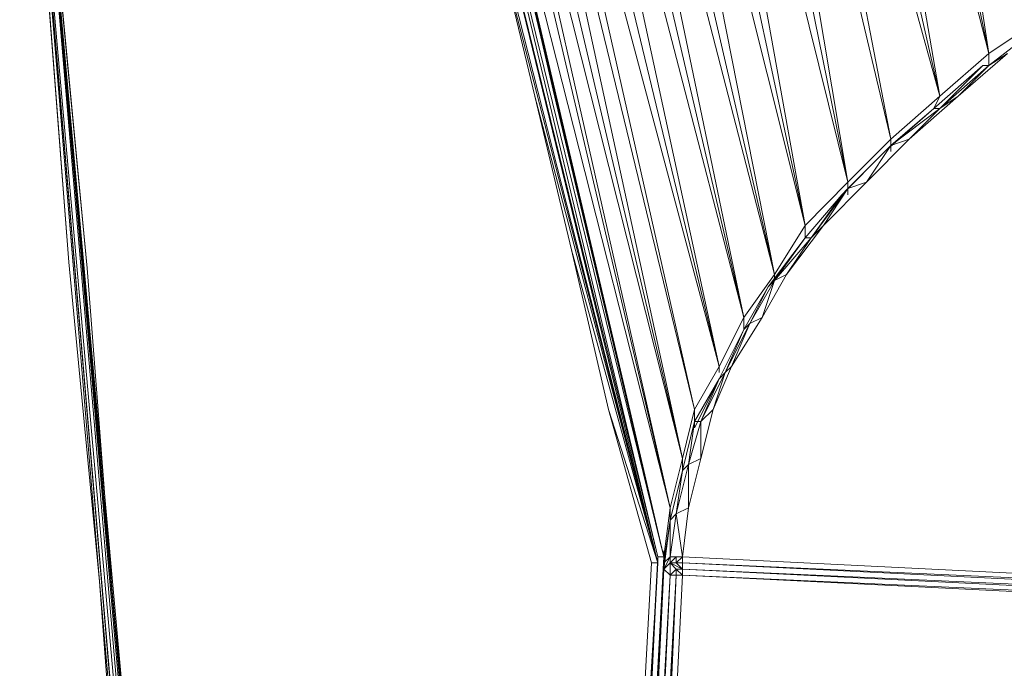
# Model space of a CAD drawing. Units: millimetres. Extents: x 906 to 34396, y 1301 to 17867.
# Drawn here: x 7167 to 7499, y 12117 to 12336 of the extents above; entities that cross this region are included whole.
import ezdxf

# ---------------------------------------------------------------- set-up
doc = ezdxf.new("R2010")
doc.units = ezdxf.units.MM
doc.header["$LTSCALE"] = 5

# ---------------------------------------------------------------- blocks, each defined once
blk = doc.blocks.new('WMF24')
at = {"color": 7, "lineweight": 0}
for points in [[(28806.8, -12835.1), (28592, -12906.7), (29415.6, -16850.1)], [(29737.9, -16635.3), (28806.8, -12835.1), (29415.6, -16850.1)], [(28412.9, -12942.5), (28198, -13014.2), (29129.1, -17100.8)], [(29415.6, -16850.1), (28412.9, -12942.5), (29129.1, -17100.8)], [(29129.1, -17100.8), (28019, -13085.8), (28842.6, -17351.5)], [(27839.9, -13121.6), (27696.7, -13193.2), (28592, -17602.2), (28341.3, -17855)], [(28842.6, -17351.5), (27839.9, -13121.6), (28592, -17602.2)], [(27517.6, -13264.8), (27372.3, -13336.5), (28341.3, -17855)], [(28592, -17602.2), (27517.6, -13264.8), (28341.3, -17855)], [(27229, -13408.1), (27085.8, -13479.7), (28162.2, -18141.4)], [(28341.3, -17855), (27229, -13408.1), (28162.2, -18141.4)], [(26978.3, -13551.3), (26870.9, -13622.9), (27983.2, -18392.1)], [(28162.2, -18141.4), (26978.3, -13551.3), (27983.2, -18392.1)], [(26763.5, -13694.6), (26656, -13766.2), (27839.9, -18678.6), (27696.7, -18929.3)], [(27983.2, -18392.1), (26763.5, -13694.6), (27839.9, -18678.6)], [(27839.9, -18678.6), (26548.6, -13837.8), (27696.7, -18929.3), (27625.1, -19215.8)], [(27696.7, -18929.3), (26477, -13909.4), (27625.1, -19215.8), (26405.4, -14019)], [(27625.1, -19215.8), (26333.7, -14090.6), (27553.4, -19504.4)], [(26226.3, -14269.6), (26870.9, -17065)], [(26226.3, -14269.6), (27085.8, -17962.4)], [(26226.3, -14269.6), (27300.6, -18857.7)], [(27517.6, -19790.9), (26226.3, -14269.6), (26441.2, -15236.5)], [(23755.4, -14341.3), (24758.1, -25634.4)], [(23755.4, -14341.3), (24041.8, -18069.8)], [(23755.4, -14341.3), (24722.3, -25670.2)], [(23755.4, -14341.3), (24722.3, -25670.2)], [(24149.3, -18105.6), (23791.2, -14341.3)], [(24292.5, -19969.9), (23791.2, -14341.3)], [(24471.6, -21870), (23791.2, -14341.3)], [(24758.1, -25634.4), (24793.9, -25634.4), (23791.2, -14341.3), (24614.8, -23734.3), (24793.9, -25634.4)], [(24758.1, -25634.4), (23791.2, -14341.3)], [(26333.7, -15308.2), (27481.8, -19826.7), (26154.7, -14377.1)], [(26154.7, -14377.1), (27481.8, -19790.9)], [(27481.8, -19790.9), (27517.6, -19790.9), (26190.5, -14377.1), (26441.2, -15236.5), (27517.6, -19790.9)], [(27481.8, -19790.9), (26190.5, -14377.1)], [(27517.6, -19790.9), (26441.2, -15236.5)], [(27193.2, -18929.3), (26978.3, -17998.2), (26763.5, -17100.8), (26548.6, -16205.5), (26333.7, -15308.2)], [(27517.6, -19790.9), (26656, -16133.9)], [(26656, -16133.9), (26870.9, -17065)], [(23898.6, -16205.5), (24041.8, -18069.8), (24220.9, -19934.1)], [(26548.6, -16205.5), (27481.8, -19826.7)], [(24149.3, -18105.6), (23970.2, -16241.4)], [(29415.6, -16850.1), (29737.9, -16635.3)], [(29737.9, -16671.1), (29415.6, -16921.8)], [(29129.1, -17100.8), (29415.6, -16850.1)], [(29236.5, -17100.8), (29523, -16850.1)], [(29523, -16850.1), (29415.6, -16921.8)], [(29379.8, -16921.8), (29093.3, -17172.4)], [(29236.5, -17100.8), (29415.6, -16921.8), (29129.1, -17172.4)], [(29129.1, -17172.4), (29379.8, -16921.8)], [(29415.6, -16921.8), (29379.8, -16921.8)], [(27517.6, -19790.9), (26870.9, -17065)], [(26870.9, -17065), (27085.8, -17962.4)], [(26763.5, -17100.8), (27481.8, -19826.7)], [(28842.6, -17351.5), (29129.1, -17100.8)], [(28950.1, -17351.5), (29236.5, -17100.8)], [(29236.5, -17100.8), (29129.1, -17172.4)], [(29093.3, -17172.4), (28806.8, -17423.1)], [(28950.1, -17351.5), (29129.1, -17172.4), (28842.6, -17387.3)], [(28842.6, -17387.3), (29093.3, -17172.4)], [(29129.1, -17172.4), (29093.3, -17172.4)], [(28592, -17602.2), (28842.6, -17351.5)], [(28699.4, -17602.2), (28950.1, -17351.5)], [(28950.1, -17351.5), (28842.6, -17387.3)], [(28699.4, -17602.2), (28842.6, -17387.3), (28592, -17640.1)], [(28842.6, -17387.3), (28806.8, -17423.1)], [(28806.8, -17423.1), (28556.1, -17675.9)], [(28592, -17640.1), (28806.8, -17423.1)], [(28448.7, -17855), (28592, -17640.1), (28377.1, -17926.6)], [(28448.7, -17855), (28699.4, -17602.2)], [(28592, -17640.1), (28556.1, -17675.9)], [(28699.4, -17602.2), (28592, -17640.1)], [(28556.1, -17675.9), (28341.3, -17926.6)], [(28377.1, -17926.6), (28556.1, -17675.9)], [(28162.2, -18141.4), (28341.3, -17855)], [(28448.7, -17855), (28233.8, -18141.4)], [(28448.7, -17855), (28377.1, -17926.6)], [(28233.8, -18141.4), (28377.1, -17926.6), (28162.2, -18177.3), (28341.3, -17926.6), (28126.4, -18213.1)], [(28377.1, -17926.6), (28341.3, -17926.6)], [(27517.6, -19790.9), (27085.8, -17962.4)], [(27085.8, -17962.4), (27300.6, -18857.7)], [(26978.3, -17998.2), (27481.8, -19826.7)], [(24292.5, -19969.9), (24149.3, -18105.6)], [(27983.2, -18392.1), (28162.2, -18141.4)], [(28090.6, -18392.1), (28233.8, -18141.4)], [(28233.8, -18141.4), (28162.2, -18177.3)], [(28090.6, -18392.1), (28162.2, -18177.3), (28019, -18427.9), (28126.4, -18213.1), (27983.2, -18463.7)], [(28162.2, -18177.3), (28126.4, -18213.1)], [(27839.9, -18678.6), (27983.2, -18392.1)], [(27911.5, -18678.6), (28090.6, -18392.1)], [(28090.6, -18392.1), (28019, -18427.9)], [(27911.5, -18678.6), (28019, -18427.9), (27875.7, -18714.4), (27983.2, -18463.7), (27839.9, -18750.2)], [(28019, -18427.9), (27983.2, -18463.7)], [(27804.1, -18929.3), (27911.5, -18678.6)], [(27911.5, -18678.6), (27875.7, -18714.4)], [(27804.1, -18929.3), (27875.7, -18714.4), (27732.5, -19000.9)], [(27875.7, -18714.4), (27839.9, -18750.2)], [(27696.7, -19036.7), (27696.7, -19000.9), (27839.9, -18750.2)], [(27839.9, -18750.2), (27696.7, -19036.7), (27696.7, -19000.9)], [(27732.5, -19000.9), (27839.9, -18750.2)], [(27300.6, -18857.7), (27517.6, -19790.9)], [(27300.6, -18857.7), (27517.6, -19790.9)], [(27443.9, -19826.7), (27193.2, -18929.3)], [(27193.2, -18929.3), (27481.8, -19826.7)], [(27804.1, -18929.3), (27732.5, -19000.9)], [(27804.1, -18929.3), (27732.5, -19215.8)], [(27660.9, -19251.6), (27696.7, -19000.9), (27625.1, -19287.4), (27696.7, -19000.9), (27625.1, -19287.4), (27660.9, -19251.6), (27660.9, -19504.4)], [(27732.5, -19215.8), (27732.5, -19000.9), (27660.9, -19251.6)], [(27732.5, -19000.9), (27696.7, -19000.9)], [(27553.4, -19504.4), (27625.1, -19215.8)], [(27660.9, -19251.6), (27589.2, -19540.2)], [(27660.9, -19504.4), (27732.5, -19215.8)], [(27732.5, -19215.8), (27660.9, -19251.6)], [(27553.4, -19790.9), (27589.2, -19540.2), (27553.4, -19576), (27625.1, -19287.4)], [(27553.4, -19576), (27625.1, -19287.4)], [(27589.2, -19540.2), (27625.1, -19287.4)], [(27517.6, -19790.9), (27553.4, -19504.4)], [(27553.4, -19540.2), (27553.4, -19576)], [(27660.9, -19504.4), (27589.2, -19540.2), (27625.1, -19790.9)], [(27625.1, -19790.9), (27660.9, -19504.4)], [(27553.4, -19576), (27517.6, -19862.5)], [(27553.4, -19790.9), (27553.4, -19576), (27517.6, -19826.7)], [(27517.6, -19862.5), (27553.4, -19576)], [(27121.6, -25741.8), (27443.9, -19826.7)], [(27481.8, -19826.7), (27121.6, -25741.8)], [(27481.8, -19790.9), (27157.4, -25777.6)], [(27157.4, -25777.6), (27481.8, -19826.7)], [(27517.6, -19790.9), (27193.2, -25777.6)], [(27193.2, -25777.6), (27481.8, -19790.9)], [(27517.6, -19790.9), (27229, -25777.6)], [(27229, -25777.6), (27517.6, -19790.9)], [(27517.6, -19790.9), (27229, -25777.6)], [(27229, -25777.6), (27517.6, -19790.9)], [(27517.6, -19790.9), (27229, -25777.6)], [(27481.8, -19826.7), (27443.9, -19826.7)], [(27481.8, -19826.7), (27481.8, -19790.9)], [(27517.6, -19862.5), (27517.6, -19790.9)], [(27517.6, -19826.7), (27553.4, -19790.9), (27517.6, -19862.5)], [(27517.6, -19862.5), (27517.6, -19826.7), (27553.4, -19790.9), (27517.6, -19826.7)], [(27517.6, -19826.7), (27553.4, -19790.9)], [(27553.4, -19898.3), (27553.4, -19826.7), (27517.6, -19862.5)], [(27517.6, -19862.5), (27517.6, -19826.7)], [(27517.6, -19862.5), (27517.6, -19826.7)], [(27553.4, -19790.9), (27625.1, -19790.9)], [(27553.4, -19826.7), (27589.2, -19790.9)], [(27553.4, -19790.9), (27589.2, -19790.9)], [(27589.2, -19862.5), (27553.4, -19826.7), (27553.4, -19790.9)], [(27625.1, -19862.5), (27589.2, -19826.7), (27553.4, -19826.7), (27625.1, -19862.5), (27589.2, -19862.5)], [(27589.2, -19826.7), (27625.1, -19790.9)], [(27625.1, -19790.9), (27589.2, -19790.9)], [(27589.2, -19826.7), (27589.2, -19790.9)], [(27625.1, -19826.7), (27589.2, -19826.7)], [(35577.2, -20184.8), (27625.1, -19790.9)], [(27625.1, -19826.7), (27625.1, -19790.9)], [(35577.2, -20184.8), (27625.1, -19826.7), (35577.2, -20220.6), (35577.2, -20256.4)], [(27625.1, -19862.5), (27625.1, -19826.7)], [(27517.6, -19862.5), (27229, -25777.6)], [(27517.6, -19862.5), (27229, -25777.6)], [(27229, -25813.4), (27517.6, -19862.5), (27229, -25777.6), (27517.6, -19862.5), (27229, -25777.6)], [(27553.4, -19898.3), (27517.6, -19862.5)], [(27553.4, -19898.3), (27517.6, -19862.5)], [(27589.2, -19898.3), (27589.2, -19862.5), (27553.4, -19898.3)], [(27625.1, -19898.3), (27589.2, -19862.5)], [(35577.2, -20220.6), (27625.1, -19862.5), (35577.2, -20256.4), (27625.1, -19898.3)], [(27625.1, -19898.3), (27625.1, -19862.5)], [(24220.9, -19934.1), (24364.1, -21834.2), (24543.2, -23698.5), (24686.4, -25562.8)], [(27553.4, -19898.3), (27229, -25813.4)], [(27589.2, -19898.3), (27264.8, -25777.6)], [(27264.8, -25777.6), (27553.4, -19898.3)], [(27300.6, -25777.6), (27589.2, -19898.3)], [(27336.5, -25741.8), (27625.1, -19898.3)], [(27336.5, -25741.8), (27589.2, -19898.3), (27553.4, -19898.3)], [(27625.1, -19898.3), (27589.2, -19898.3)], [(35577.2, -20292.2), (27625.1, -19898.3)], [(24471.6, -21870), (24292.5, -19969.9)]]:
    blk.add_lwpolyline(points, dxfattribs=at)
for points in [[(27553.4, -19504.4), (26297.9, -14162.2), (26226.3, -14269.6), (27553.4, -19504.4)], [(23755.4, -14341.3), (24220.9, -19934.1), (24722.3, -25634.4), (23755.4, -14341.3)], [(29415.6, -16921.8), (29415.6, -16850.1), (29415.6, -16921.8)], [(29093.3, -17172.4), (29129.1, -17100.8), (29093.3, -17172.4)], [(28842.6, -17423.1), (28842.6, -17351.5), (28842.6, -17423.1)], [(28592, -17675.9), (28592, -17602.2), (28592, -17675.9)], [(28341.3, -17926.6), (28341.3, -17855), (28341.3, -17926.6)], [(28162.2, -18177.3), (28162.2, -18141.4), (28162.2, -18177.3)], [(27983.2, -18463.7), (27983.2, -18392.1), (27983.2, -18463.7)], [(27839.9, -18714.4), (27839.9, -18678.6), (27839.9, -18714.4)], [(27696.7, -19036.7), (27696.7, -18929.3), (27696.7, -19036.7)], [(27625.1, -19287.4), (27625.1, -19215.8), (27625.1, -19287.4)], [(27553.4, -19576), (27553.4, -19504.4), (27553.4, -19576)], [(27517.6, -19755.1), (27517.6, -19790.9), (27517.6, -19755.1)]]:
    blk.add_lwpolyline(points, close=True, dxfattribs=at)

msp = doc.modelspace()

# ---------------------------------------------------------------- block references
at = {"lineweight": 9, "xscale": 0.05760000000000001, "yscale": 0.05760000000000001, "zscale": 0.05760000000000001}
msp.add_blockref('WMF24', (5799.18, 13294.88), dxfattribs=at)

doc.saveas('drawing.dxf')
